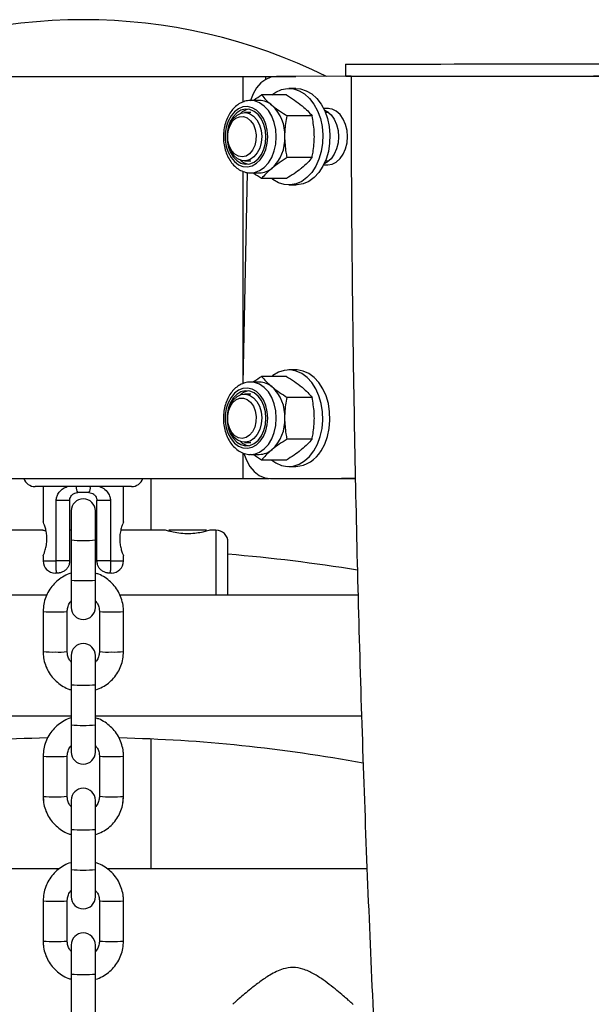
# Model space of a CAD drawing. Units: millimetres. Extents: x 0 to 2970, y 0 to 2103.
# Drawn here: x 1724 to 1739, y 603 to 627 of the extents above; entities that cross this region are included whole.
import ezdxf

# ---------------------------------------------------------------- set-up
doc = ezdxf.new("R2010")
doc.units = ezdxf.units.MM
doc.header["$LTSCALE"] = 50

msp = doc.modelspace()

# ---------------------------------------------------------------- linework, layer by layer
at = {"color": 7, "linetype": 'Continuous', "lineweight": 25}
for p, q in [((1732.376, 626.326), (1732.377, 626.026)), ((1721.881, 626.023), (1729.818, 626.023)), ((1729.818, 626.023), (1730.384, 626.023)), ((1730.384, 626.023), (1731.136, 626.023)), ((1732.512, 626.025), (1730.656, 626.022)), ((1730.906, 625.562), (1730.286, 625.562)), ((1731.139, 625.723), (1730.963, 625.723)), ((1730.229, 625.423), (1730.016, 625.423)), ((1730.016, 625.123), (1729.864, 625.123)), ((1731.93, 625.224), (1731.828, 625.224)), ((1731.954, 625.223), (1731.828, 625.223)), ((1731.96, 625.123), (1731.874, 625.123)), ((1731.542, 625.042), (1730.923, 625.042)), ((1729.864, 623.923), (1730.016, 623.923)), ((1731.542, 624.003), (1730.923, 624.003)), ((1731.874, 623.923), (1731.96, 623.923)), ((1729.923, 623.635), (1729.822, 618.384)), ((1730.016, 623.623), (1730.229, 623.623)), ((1731.829, 623.824), (1731.931, 623.824)), ((1730.906, 623.483), (1730.286, 623.483)), ((1730.963, 623.323), (1731.139, 623.323)), ((1731.139, 618.723), (1730.963, 618.723)), ((1730.906, 618.562), (1730.286, 618.562)), ((1730.229, 618.423), (1730.016, 618.423)), ((1730.016, 618.123), (1729.864, 618.123)), ((1731.542, 618.042), (1730.923, 618.042)), ((1731.542, 617.003), (1730.923, 617.003)), ((1729.864, 616.923), (1730.016, 616.923)), ((1730.016, 616.623), (1730.229, 616.623)), ((1730.906, 616.483), (1730.286, 616.483)), ((1730.963, 616.323), (1731.139, 616.323)), ((1721.881, 616.023), (1729.818, 616.023)), ((1727.534, 614.741), (1727.534, 616.023)), ((1729.818, 616.023), (1730.384, 616.023)), ((1730.384, 616.023), (1730.472, 616.023)), ((1730.504, 616.022), (1732.62, 616.025)), ((1730.504, 616.022), (1731.07, 616.022)), ((1731.07, 616.022), (1732.62, 616.024)), ((1731.706, 616.023), (1732.271, 616.023)), ((1732.271, 616.023), (1732.3, 616.024)), ((1732.62, 616.023), (1732.271, 616.023)), ((1727.049, 615.823), (1724.649, 615.823)), ((1724.649, 615.823), (1724.649, 615.823)), ((1724.849, 615.823), (1724.849, 614.942)), ((1724.849, 615.823), (1724.849, 614.948)), ((1726.849, 614.948), (1726.849, 615.823)), ((1725.989, 615.673), (1725.709, 615.673)), ((1725.174, 613.973), (1725.174, 615.473)), ((1725.509, 615.473), (1725.174, 615.473)), ((1725.509, 615.473), (1725.509, 613.973)), ((1726.524, 615.473), (1726.189, 615.473)), ((1726.189, 613.973), (1726.189, 615.473)), ((1726.189, 613.973), (1726.189, 615.473)), ((1726.524, 615.473), (1726.524, 613.973)), ((1725.549, 615.218), (1725.549, 614.496)), ((1726.149, 614.496), (1726.149, 615.218)), ((1724.839, 614.741), (1723.757, 614.741)), ((1725.549, 614.741), (1725.509, 614.741)), ((1726.189, 614.741), (1726.149, 614.741)), ((1727.895, 614.741), (1726.782, 614.741)), ((1727.979, 614.741), (1728.014, 614.706)), ((1728.919, 614.741), (1727.979, 614.741)), ((1728.885, 614.706), (1728.919, 614.741)), ((1729.149, 614.741), (1729.004, 614.741)), ((1725.549, 614.496), (1725.549, 613.496)), ((1726.149, 613.496), (1726.149, 614.496)), ((1729.449, 613.491), (1729.449, 614.441)), ((1724.849, 614.103), (1724.849, 613.973)), ((1724.849, 614.102), (1724.849, 613.973)), ((1726.849, 613.973), (1726.849, 614.103)), ((1725.509, 613.973), (1725.174, 613.973)), ((1726.524, 613.973), (1726.189, 613.973)), ((1725.209, 613.673), (1725.149, 613.673)), ((1725.149, 613.673), (1725.149, 613.673)), ((1726.549, 613.673), (1726.489, 613.673)), ((1725.549, 613.496), (1725.549, 612.818)), ((1726.149, 612.818), (1726.149, 613.496)), ((1729.449, 613.125), (1729.449, 613.491)), ((1724.94, 613.125), (1719.012, 613.125)), ((1732.687, 613.125), (1726.76, 613.125)), ((1724.849, 612.719), (1724.849, 611.719)), ((1725.449, 611.719), (1725.449, 612.719)), ((1726.249, 612.719), (1726.249, 611.719)), ((1726.849, 611.719), (1726.849, 612.719)), ((1725.549, 611.619), (1725.549, 610.898)), ((1726.149, 610.898), (1726.149, 611.619)), ((1725.549, 610.898), (1725.549, 609.898)), ((1726.149, 609.898), (1726.149, 610.898)), ((1718.924, 610.125), (1725.549, 610.125)), ((1726.149, 610.125), (1732.774, 610.125)), ((1725.549, 609.898), (1725.549, 609.22)), ((1726.149, 609.22), (1726.149, 609.898)), ((1727.534, 606.318), (1727.534, 609.546)), ((1724.849, 609.12), (1724.849, 608.121)), ((1725.449, 608.121), (1725.449, 609.12)), ((1726.249, 609.12), (1726.249, 608.121)), ((1726.849, 608.121), (1726.849, 609.12)), ((1724.849, 608.121), (1724.856, 608.01)), ((1725.549, 608.021), (1725.549, 607.299)), ((1726.149, 607.299), (1726.149, 608.021)), ((1726.833, 607.939), (1726.849, 608.121)), ((1725.549, 607.299), (1725.549, 606.3)), ((1726.149, 606.3), (1726.149, 607.299)), ((1725.248, 606.318), (1718.788, 606.318)), ((1725.549, 606.3), (1725.549, 605.622)), ((1726.149, 605.622), (1726.149, 606.3)), ((1732.911, 606.318), (1726.448, 606.318)), ((1724.849, 605.522), (1724.849, 604.522)), ((1725.449, 604.522), (1725.449, 605.522)), ((1726.249, 605.522), (1726.249, 604.522)), ((1726.849, 604.522), (1726.849, 605.522)), ((1725.549, 604.423), (1725.549, 603.701)), ((1726.149, 603.701), (1726.149, 604.423)), ((1725.549, 603.701), (1725.549, 602.702)), ((1726.149, 602.702), (1726.149, 603.701))]:
    msp.add_line(p, q, dxfattribs=at)
at = {"color": 8, "linetype": 'Continuous', "lineweight": 25}
for p, q in [((1729.818, 626.023), (1729.818, 625.382)), ((1730.384, 626.023), (1730.384, 625.944)), ((1729.818, 623.665), (1729.818, 618.382)), ((1729.818, 616.665), (1729.818, 616.023)), ((1730.384, 616.036), (1730.384, 616.023)), ((1726.189, 615.473), (1726.189, 615.473)), ((1729.149, 614.741), (1729.149, 613.125)), ((1724.849, 613.973), (1725.174, 613.973)), ((1724.849, 613.973), (1724.849, 613.973)), ((1726.189, 613.973), (1726.189, 613.973)), ((1726.524, 613.973), (1726.849, 613.973))]:
    msp.add_line(p, q, dxfattribs=at)
at = {"color": 7, "linetype": 'Continuous', "lineweight": 25, "flags": 128}
for points in [[(1732.376, 626.326), (1732.379, 626.326), (1732.412, 626.327), (1732.479, 626.327), (1732.582, 626.327), (1732.717, 626.328), (1732.885, 626.328), (1733.082, 626.328), (1733.307, 626.329), (1733.557, 626.329), (1733.83, 626.329), (1734.121, 626.33), (1734.429, 626.33), (1734.749, 626.33), (1735.078, 626.331), (1735.412, 626.331)], [(1735.412, 626.331), (1735.747, 626.331), (1736.08, 626.331), (1736.406, 626.332), (1736.723, 626.332), (1737.026, 626.332), (1737.312, 626.332), (1737.577, 626.332), (1737.82, 626.332), (1738.036, 626.332), (1738.225, 626.332), (1738.382, 626.332), (1738.507, 626.332), (1738.599, 626.331), (1738.655, 626.331), (1738.676, 626.331), (1738.676, 626.331)], [(1730.656, 626.022), (1730.52, 626.003), (1730.39, 625.948), (1730.269, 625.859), (1730.163, 625.738), (1730.075, 625.591), (1730.009, 625.423), (1730.008, 625.421)], [(1732.519, 626.026), (1732.496, 626.026), (1732.422, 626.026), (1732.383, 626.026), (1732.38, 626.026), (1732.412, 626.027), (1732.48, 626.027), (1732.582, 626.027), (1732.717, 626.028), (1732.885, 626.028), (1733.082, 626.028), (1733.307, 626.029), (1733.557, 626.029), (1733.83, 626.029), (1734.122, 626.03), (1734.429, 626.03), (1734.749, 626.03), (1735.078, 626.031), (1735.412, 626.031)], [(1732.512, 626.026), (1732.522, 626.027), (1732.566, 626.027), (1732.644, 626.027), (1732.757, 626.028), (1732.902, 626.028), (1733.078, 626.028), (1733.282, 626.029), (1733.513, 626.029), (1733.768, 626.029), (1734.043, 626.03), (1734.335, 626.03), (1734.642, 626.03), (1734.958, 626.03), (1735.282, 626.031), (1735.608, 626.031), (1735.934, 626.031), (1736.254, 626.031), (1736.566, 626.032), (1736.866, 626.032), (1737.15, 626.032), (1737.416, 626.032), (1737.659, 626.032), (1737.877, 626.032), (1738.067, 626.032), (1738.228, 626.032), (1738.357, 626.032), (1738.453, 626.031), (1738.514, 626.031), (1738.541, 626.031), (1738.542, 626.031)], [(1735.412, 626.031), (1735.747, 626.031), (1736.08, 626.031), (1736.407, 626.032), (1736.723, 626.032), (1737.026, 626.032), (1737.312, 626.032), (1737.578, 626.032), (1737.82, 626.032), (1738.037, 626.032), (1738.225, 626.032), (1738.382, 626.032), (1738.507, 626.032), (1738.599, 626.031), (1738.655, 626.031), (1738.676, 626.031), (1738.662, 626.031), (1738.612, 626.031), (1738.542, 626.03)], [(1730.538, 625.562), (1730.641, 625.633), (1730.782, 625.695), (1730.929, 625.722), (1731.077, 625.712), (1731.221, 625.666), (1731.357, 625.585), (1731.482, 625.472), (1731.59, 625.33), (1731.68, 625.163), (1731.748, 624.978), (1731.792, 624.778), (1731.81, 624.57), (1731.803, 624.361), (1731.771, 624.157), (1731.714, 623.964), (1731.634, 623.788), (1731.533, 623.635), (1731.416, 623.508), (1731.284, 623.412), (1731.143, 623.35), (1730.996, 623.324), (1730.849, 623.334), (1730.704, 623.38), (1730.568, 623.46), (1730.538, 623.483)], [(1731.139, 625.723), (1731.253, 625.712), (1731.398, 625.666), (1731.534, 625.585), (1731.659, 625.472), (1731.767, 625.33), (1731.857, 625.163), (1731.925, 624.978), (1731.969, 624.778), (1731.987, 624.57), (1731.98, 624.361), (1731.948, 624.157), (1731.891, 623.964), (1731.811, 623.788), (1731.71, 623.635), (1731.592, 623.508), (1731.461, 623.412), (1731.32, 623.35), (1731.173, 623.324), (1731.139, 623.323)], [(1730.439, 624.523), (1730.426, 624.684), (1730.39, 624.837), (1730.331, 624.976), (1730.252, 625.093), (1730.157, 625.184), (1730.051, 625.244), (1729.938, 625.271), (1729.823, 625.262), (1729.713, 625.218), (1729.612, 625.143), (1729.525, 625.038), (1729.455, 624.909), (1729.407, 624.762), (1729.383, 624.604), (1729.383, 624.442), (1729.407, 624.283), (1729.455, 624.136), (1729.525, 624.008), (1729.612, 623.903), (1729.713, 623.827), (1729.823, 623.783), (1729.938, 623.775), (1730.051, 623.801), (1730.157, 623.861), (1730.252, 623.952), (1730.331, 624.069), (1730.39, 624.208), (1730.426, 624.362), (1730.439, 624.523)], [(1730.394, 624.523), (1730.381, 624.681), (1730.342, 624.83), (1730.28, 624.963), (1730.199, 625.073), (1730.101, 625.152), (1729.993, 625.198), (1729.881, 625.207), (1729.77, 625.18), (1729.667, 625.116), (1729.576, 625.021), (1729.504, 624.899), (1729.453, 624.757), (1729.427, 624.602), (1729.427, 624.443), (1729.453, 624.288), (1729.504, 624.146), (1729.576, 624.024), (1729.667, 623.929), (1729.77, 623.866), (1729.881, 623.838), (1729.993, 623.847), (1730.101, 623.893), (1730.199, 623.973), (1730.28, 624.082), (1730.342, 624.215), (1730.381, 624.364), (1730.394, 624.523)], [(1729.589, 624.979), (1729.677, 625.061), (1729.778, 625.11), (1729.884, 625.122), (1729.989, 625.096), (1730.086, 625.034), (1730.169, 624.94), (1730.233, 624.82), (1730.273, 624.681), (1730.288, 624.532), (1730.277, 624.383), (1730.239, 624.242), (1730.178, 624.119), (1730.097, 624.021), (1730.001, 623.955), (1729.897, 623.924), (1729.791, 623.932), (1729.689, 623.976), (1729.599, 624.054), (1729.525, 624.162), (1729.472, 624.293), (1729.444, 624.438), (1729.442, 624.589), (1729.467, 624.735), (1729.517, 624.868), (1729.589, 624.979)], [(1731.846, 625.193), (1731.92, 625.153), (1732.014, 625.07), (1732.092, 624.959), (1732.151, 624.826), (1732.188, 624.678), (1732.2, 624.523), (1732.188, 624.367), (1732.151, 624.219), (1732.092, 624.086), (1732.014, 623.975), (1731.92, 623.892), (1731.846, 623.852)], [(1731.931, 623.824), (1732.041, 623.842), (1732.145, 623.893), (1732.239, 623.977), (1732.317, 624.088), (1732.376, 624.221), (1732.413, 624.369), (1732.425, 624.525), (1732.412, 624.68), (1732.376, 624.828), (1732.317, 624.961), (1732.238, 625.072), (1732.144, 625.155), (1732.04, 625.206), (1731.93, 625.224)], [(1729.565, 624.906), (1729.646, 624.98), (1729.739, 625.02), (1729.836, 625.023), (1729.93, 624.989), (1730.014, 624.921), (1730.082, 624.823), (1730.128, 624.703), (1730.15, 624.569), (1730.146, 624.432), (1730.116, 624.302), (1730.062, 624.188), (1729.988, 624.099), (1729.9, 624.041), (1729.804, 624.019), (1729.708, 624.035), (1729.618, 624.086), (1729.542, 624.17), (1729.484, 624.28), (1729.449, 624.408), (1729.44, 624.545), (1729.458, 624.68), (1729.5, 624.803), (1729.565, 624.906)], [(1731.59, 616.714), (1731.679, 616.88), (1731.747, 617.066), (1731.791, 617.266), (1731.81, 617.473), (1731.804, 617.682), (1731.771, 617.886), (1731.714, 618.079), (1731.635, 618.255), (1731.534, 618.409), (1731.417, 618.536), (1731.285, 618.632), (1731.144, 618.695), (1730.998, 618.722), (1730.85, 618.712), (1730.706, 618.666), (1730.569, 618.586), (1730.538, 618.562)], [(1731.766, 616.714), (1731.856, 616.88), (1731.924, 617.066), (1731.968, 617.266), (1731.987, 617.473), (1731.98, 617.682), (1731.948, 617.886), (1731.891, 618.079), (1731.811, 618.255), (1731.711, 618.409), (1731.594, 618.536), (1731.462, 618.632), (1731.321, 618.695), (1731.174, 618.722), (1731.139, 618.723)], [(1730.439, 617.523), (1730.426, 617.684), (1730.39, 617.837), (1730.331, 617.976), (1730.252, 618.093), (1730.157, 618.184), (1730.051, 618.244), (1729.938, 618.271), (1729.823, 618.262), (1729.713, 618.218), (1729.612, 618.143), (1729.525, 618.038), (1729.455, 617.909), (1729.407, 617.762), (1729.383, 617.604), (1729.383, 617.442), (1729.407, 617.283), (1729.455, 617.136), (1729.525, 617.008), (1729.612, 616.903), (1729.713, 616.827), (1729.823, 616.783), (1729.938, 616.775), (1730.051, 616.801), (1730.157, 616.861), (1730.252, 616.952), (1730.331, 617.069), (1730.39, 617.208), (1730.426, 617.362), (1730.439, 617.523)], [(1730.394, 617.523), (1730.381, 617.681), (1730.342, 617.83), (1730.28, 617.963), (1730.199, 618.073), (1730.101, 618.152), (1729.993, 618.198), (1729.881, 618.207), (1729.77, 618.18), (1729.667, 618.116), (1729.576, 618.021), (1729.504, 617.899), (1729.453, 617.757), (1729.427, 617.602), (1729.427, 617.443), (1729.453, 617.288), (1729.504, 617.146), (1729.576, 617.024), (1729.667, 616.929), (1729.77, 616.866), (1729.881, 616.838), (1729.993, 616.847), (1730.101, 616.893), (1730.199, 616.973), (1730.28, 617.082), (1730.342, 617.215), (1730.381, 617.364), (1730.394, 617.523)], [(1729.565, 617.906), (1729.646, 617.98), (1729.739, 618.02), (1729.836, 618.023), (1729.93, 617.989), (1730.014, 617.921), (1730.082, 617.823), (1730.128, 617.703), (1730.15, 617.569), (1730.146, 617.432), (1730.116, 617.302), (1730.062, 617.188), (1729.988, 617.099), (1729.9, 617.041), (1729.804, 617.019), (1729.708, 617.035), (1729.618, 617.086), (1729.542, 617.17), (1729.484, 617.28), (1729.449, 617.408), (1729.44, 617.545), (1729.458, 617.68), (1729.5, 617.803), (1729.565, 617.906)], [(1729.589, 617.979), (1729.677, 618.061), (1729.778, 618.11), (1729.884, 618.122), (1729.989, 618.096), (1730.086, 618.034), (1730.169, 617.94), (1730.233, 617.82), (1730.273, 617.681), (1730.288, 617.532), (1730.277, 617.383), (1730.239, 617.242), (1730.178, 617.119), (1730.097, 617.021), (1730.001, 616.955), (1729.897, 616.924), (1729.791, 616.932), (1729.689, 616.976), (1729.599, 617.054), (1729.525, 617.162), (1729.472, 617.293), (1729.444, 617.438), (1729.442, 617.589), (1729.467, 617.735), (1729.517, 617.868), (1729.589, 617.979)], [(1729.848, 616.647), (1729.909, 616.48), (1729.997, 616.324), (1730.105, 616.196), (1730.229, 616.1), (1730.363, 616.041), (1730.504, 616.022)], [(1730.538, 616.483), (1730.64, 616.413), (1730.781, 616.35), (1730.928, 616.324), (1731.075, 616.333), (1731.22, 616.379), (1731.356, 616.46), (1731.481, 616.572), (1731.59, 616.714)]]:
    msp.add_lwpolyline(points, dxfattribs=at)
at = {"color": 8, "linetype": 'Continuous', "lineweight": 25, "flags": 128}
for points in [[(1730.652, 624.523), (1730.639, 624.704), (1730.601, 624.878), (1730.538, 625.037), (1730.454, 625.175), (1730.352, 625.286), (1730.237, 625.367), (1730.112, 625.412), (1730.021, 625.423)], [(1730.02, 623.623), (1730.112, 623.633), (1730.237, 623.679), (1730.352, 623.759), (1730.454, 623.87), (1730.538, 624.008), (1730.601, 624.168), (1730.639, 624.341), (1730.652, 624.523)], [(1730.652, 617.523), (1730.639, 617.704), (1730.601, 617.878), (1730.538, 618.037), (1730.454, 618.175), (1730.352, 618.286), (1730.237, 618.367), (1730.112, 618.412), (1730.021, 618.423)], [(1730.02, 616.623), (1730.112, 616.633), (1730.237, 616.679), (1730.352, 616.759), (1730.454, 616.87), (1730.538, 617.008), (1730.601, 617.168), (1730.639, 617.341), (1730.652, 617.523)]]:
    msp.add_lwpolyline(points, dxfattribs=at)
at = {"color": 7, "linetype": 'Continuous', "lineweight": 25}
for centre, radius, start, end in [((1725.849, 613.748), 13.685, 63.7623, 116.2377), ((1730.221, 624.92), 0.503, 49.4764, 89.0165), ((1729.856, 624.565), 1.011, 357.5923, 46.8231), ((1730.035, 624.799), 0.412, 100.1779, 132.2476), ((1729.856, 624.48), 1.011, 313.1769, 2.4077), ((1730.035, 624.246), 0.412, 227.7524, 259.8221), ((1730.221, 624.126), 0.503, 270.9835, 310.5236), ((1730.035, 617.799), 0.412, 100.1779, 132.2476), ((1730.221, 617.92), 0.503, 49.4764, 89.0165), ((1729.856, 617.565), 1.011, 357.5923, 46.8231), ((1729.856, 617.48), 1.011, 313.1769, 2.4077), ((1730.035, 617.246), 0.412, 227.7524, 259.8221), ((1730.221, 617.126), 0.503, 270.9835, 310.5236), ((1731.094, 617.093), 0.771, 273.355, 330.5984), ((1724.649, 616.123), 0.3, 199.4712, 270), ((1727.049, 616.123), 0.3, 270, 340.5288), ((1725.849, 615.218), 0.3, 0, 180), ((1729.149, 614.441), 0.3, 0, 90), ((1725.849, 571.268), 43.023, 80.8742, 85.2001), ((1725.149, 613.973), 0.3, 180, 270), ((1726.549, 613.973), 0.3, 270, 0), ((1725.849, 612.818), 0.3, 180, 0), ((1725.849, 611.619), 0.3, 0, 180), ((1725.849, 571.268), 38.315, 91.3406, 100.4714), ((1725.849, 571.268), 38.315, 79.5261, 88.6552), ((1725.849, 609.22), 0.3, 180, 0), ((1725.849, 608.021), 0.3, 0, 180), ((1725.849, 605.622), 0.3, 180, 0), ((1725.849, 604.423), 0.3, 0, 180)]:
    msp.add_arc(centre, radius, start, end, dxfattribs=at)
at = {"color": 8, "linetype": 'Continuous', "lineweight": 25}
for centre, radius, start, end in [((1725.875, 615.789), 0.203, 170.4455, 215.0161), ((1725.823, 615.789), 0.203, 324.9839, 9.5545), ((1725.849, 618.139), 3.656, 265.2927, 274.7073), ((1725.849, 617.14), 3.656, 265.2927, 274.7073), ((1725.072, 615.055), 2.347, 264.552, 271.8838), ((1725.239, 614.661), 1.954, 267.3782, 276.1869), ((1726.46, 614.66), 1.953, 263.8097, 272.624), ((1726.627, 615.055), 2.347, 268.1163, 275.4479), ((1725.072, 614.054), 2.345, 264.5482, 271.8859), ((1725.239, 613.661), 1.953, 267.3769, 276.189), ((1726.46, 613.661), 1.953, 263.811, 272.6231), ((1726.627, 614.054), 2.345, 268.1141, 275.4518), ((1725.849, 614.541), 3.656, 265.2927, 274.7073), ((1725.849, 613.541), 3.656, 265.2927, 274.7073), ((1725.072, 611.457), 2.347, 264.552, 271.8838), ((1725.239, 611.063), 1.954, 267.3782, 276.1869), ((1726.46, 611.062), 1.953, 263.8097, 272.624), ((1726.627, 611.457), 2.347, 268.1163, 275.4479), ((1725.072, 610.455), 2.345, 264.5482, 271.8859), ((1725.239, 610.063), 1.953, 267.3769, 276.189), ((1726.46, 610.063), 1.953, 263.811, 272.6231), ((1726.627, 610.455), 2.345, 268.1141, 275.4518), ((1725.849, 610.943), 3.656, 265.2927, 274.7073), ((1725.849, 609.943), 3.656, 265.2927, 274.7073), ((1725.072, 607.859), 2.347, 264.552, 271.8838), ((1725.239, 607.465), 1.954, 267.3782, 276.1869), ((1726.46, 607.464), 1.953, 263.8097, 272.624), ((1726.627, 607.859), 2.347, 268.1163, 275.4479), ((1725.072, 606.857), 2.345, 264.5482, 271.8859), ((1725.239, 606.465), 1.953, 267.3769, 276.189), ((1726.46, 606.465), 1.953, 263.811, 272.6231), ((1726.627, 606.857), 2.345, 268.1141, 275.4518), ((1725.849, 607.344), 3.656, 265.2927, 274.7073)]:
    msp.add_arc(centre, radius, start, end, dxfattribs=at)
at = {"color": 7, "linetype": 'Continuous', "lineweight": 25}
for points, knots in [([(1732.512, 626.026), (1732.513, 625.434), (1732.516, 623.717), (1732.538, 620.876), (1732.586, 617.503), (1732.656, 614.131), (1732.749, 610.761), (1732.864, 607.392), (1733.001, 604.024), (1733.161, 600.658), (1733.343, 597.295), (1733.548, 593.934), (1733.774, 590.576), (1734.024, 587.221), (1734.295, 583.87), (1734.589, 580.522), (1734.904, 577.178), (1735.242, 573.839), (1735.603, 570.504), (1735.985, 567.174), (1736.389, 563.85), (1736.816, 560.53), (1737.264, 557.217), (1737.735, 553.909), (1738.227, 550.608), (1738.742, 547.314), (1739.278, 544.026), (1739.836, 540.746), (1740.416, 537.473), (1741.017, 534.208), (1741.641, 530.951), (1742.286, 527.703), (1742.952, 524.463), (1743.64, 521.232), (1744.349, 518.01), (1745.08, 514.798), (1745.832, 511.595), (1746.605, 508.402), (1747.4, 505.22), (1748.215, 502.049), (1749.052, 498.888), (1749.91, 495.738), (1750.788, 492.6), (1751.688, 489.474), (1752.608, 486.359), (1753.549, 483.257), (1754.51, 480.168), (1755.492, 477.091), (1756.494, 474.027), (1757.517, 470.977), (1758.56, 467.94), (1759.623, 464.917), (1760.706, 461.908), (1761.809, 458.914), (1762.932, 455.934), (1764.075, 452.97), (1765.237, 450.02), (1766.419, 447.086), (1767.621, 444.168), (1768.842, 441.265), (1770.082, 438.379), (1771.341, 435.509), (1772.619, 432.656), (1773.917, 429.82), (1775.233, 427.002), (1776.567, 424.2), (1777.921, 421.417), (1779.293, 418.651), (1780.683, 415.904), (1782.092, 413.175), (1783.518, 410.465), (1784.963, 407.773), (1786.425, 405.101), (1787.906, 402.449), (1789.403, 399.815), (1790.919, 397.202), (1792.452, 394.609), (1794.001, 392.036), (1795.568, 389.484), (1797.152, 386.953), (1798.753, 384.442), (1800.371, 381.954), (1801.907, 379.631), (1802.911, 378.148), (1803.364, 377.479)], [0, 0, 0, 0, 0.006479, 0.01877, 0.031061, 0.043352, 0.055643, 0.067934, 0.080225, 0.092517, 0.104808, 0.117099, 0.12939, 0.141682, 0.153973, 0.166264, 0.178555, 0.190847, 0.203138, 0.21543, 0.227721, 0.240013, 0.252304, 0.264596, 0.276888, 0.28918, 0.301471, 0.313763, 0.326055, 0.338347, 0.350639, 0.362931, 0.375223, 0.387516, 0.399808, 0.4121, 0.424393, 0.436685, 0.448978, 0.46127, 0.473563, 0.485856, 0.498148, 0.510441, 0.522734, 0.535027, 0.54732, 0.559613, 0.571907, 0.5842, 0.596493, 0.608787, 0.62108, 0.633374, 0.645667, 0.657961, 0.670255, 0.682549, 0.694842, 0.707136, 0.71943, 0.731724, 0.744018, 0.756312, 0.768606, 0.7809, 0.793194, 0.805488, 0.817783, 0.830077, 0.842371, 0.854665, 0.866959, 0.879253, 0.891547, 0.903841, 0.916135, 0.928429, 0.940722, 0.953016, 0.96531, 0.977603, 0.989897, 1, 1, 1, 1]), ([(1730.073, 625.423), (1730.082, 625.429), (1730.146, 625.476), (1730.221, 625.522), (1730.286, 625.562)], [0, 0, 0, 0, 0.132219, 1, 1, 1, 1]), ([(1730.286, 625.562), (1730.322, 625.52), (1730.394, 625.435), (1730.496, 625.346), (1730.548, 625.302)], [0, 0, 0, 0, 0.495458, 1, 1, 1, 1]), ([(1730.906, 625.562), (1730.973, 625.52), (1731.11, 625.435), (1731.223, 625.346), (1731.281, 625.302)], [0, 0, 0, 0, 0.495458, 1, 1, 1, 1]), ([(1730.021, 625.419), (1730.003, 625.42), (1729.942, 625.424), (1729.839, 625.397), (1729.72, 625.341), (1729.611, 625.255), (1729.517, 625.145), (1729.439, 625.013), (1729.38, 624.862), (1729.344, 624.699), (1729.331, 624.53), (1729.342, 624.36), (1729.377, 624.195), (1729.435, 624.041), (1729.514, 623.903), (1729.613, 623.787), (1729.729, 623.698), (1729.856, 623.643), (1729.956, 623.619), (1730.01, 623.625), (1730.021, 623.626)], [0, 0, 0, 0, 0.024182, 0.081145, 0.13801, 0.195685, 0.254619, 0.314683, 0.375431, 0.436451, 0.497548, 0.558741, 0.620104, 0.68171, 0.743599, 0.805569, 0.867079, 0.927395, 0.986077, 1, 1, 1, 1]), ([(1730.548, 625.302), (1730.555, 625.296), (1730.613, 625.249), (1730.733, 625.161), (1730.859, 625.082), (1730.923, 625.042)], [0, 0, 0, 0, 0.07009, 0.530784, 1, 1, 1, 1]), ([(1731.281, 625.302), (1731.288, 625.296), (1731.345, 625.249), (1731.44, 625.161), (1731.508, 625.082), (1731.542, 625.042)], [0, 0, 0, 0, 0.07009, 0.530784, 1, 1, 1, 1]), ([(1730.866, 624.523), (1730.867, 624.57), (1730.87, 624.746), (1730.9, 624.917), (1730.923, 625.042)], [0, 0, 0, 0, 0.268634, 1, 1, 1, 1]), ([(1731.599, 624.523), (1731.598, 624.57), (1731.595, 624.746), (1731.564, 624.917), (1731.542, 625.042)], [0, 0, 0, 0, 0.268634, 1, 1, 1, 1]), ([(1730.923, 624.003), (1730.914, 624.047), (1730.881, 624.216), (1730.872, 624.392), (1730.866, 624.523)], [0, 0, 0, 0, 0.257551, 1, 1, 1, 1]), ([(1731.542, 624.003), (1731.551, 624.047), (1731.584, 624.216), (1731.593, 624.392), (1731.599, 624.523)], [0, 0, 0, 0, 0.257551, 1, 1, 1, 1]), ([(1730.923, 624.003), (1730.855, 623.961), (1730.719, 623.876), (1730.605, 623.788), (1730.548, 623.743)], [0, 0, 0, 0, 0.495458, 1, 1, 1, 1]), ([(1731.542, 624.003), (1731.506, 623.961), (1731.434, 623.876), (1731.332, 623.788), (1731.281, 623.743)], [0, 0, 0, 0, 0.495458, 1, 1, 1, 1]), ([(1730.286, 623.483), (1730.217, 623.525), (1730.142, 623.571), (1730.078, 623.619), (1730.073, 623.623)], [0, 0, 0, 0, 0.915938, 1, 1, 1, 1]), ([(1730.548, 623.743), (1730.54, 623.737), (1730.483, 623.69), (1730.388, 623.602), (1730.32, 623.523), (1730.286, 623.483)], [0, 0, 0, 0, 0.07009, 0.530784, 1, 1, 1, 1]), ([(1731.281, 623.743), (1731.273, 623.737), (1731.216, 623.69), (1731.095, 623.602), (1730.969, 623.523), (1730.906, 623.483)], [0, 0, 0, 0, 0.07009, 0.530784, 1, 1, 1, 1]), ([(1730.073, 618.423), (1730.082, 618.429), (1730.146, 618.476), (1730.221, 618.522), (1730.286, 618.562)], [0, 0, 0, 0, 0.132219, 1, 1, 1, 1]), ([(1730.286, 618.562), (1730.322, 618.52), (1730.394, 618.435), (1730.496, 618.346), (1730.548, 618.302)], [0, 0, 0, 0, 0.495458, 1, 1, 1, 1]), ([(1730.906, 618.562), (1730.973, 618.52), (1731.11, 618.435), (1731.223, 618.346), (1731.281, 618.302)], [0, 0, 0, 0, 0.495458, 1, 1, 1, 1]), ([(1730.021, 618.419), (1730.003, 618.42), (1729.942, 618.424), (1729.839, 618.397), (1729.72, 618.341), (1729.611, 618.255), (1729.517, 618.145), (1729.439, 618.013), (1729.38, 617.862), (1729.344, 617.699), (1729.331, 617.53), (1729.342, 617.36), (1729.377, 617.195), (1729.435, 617.041), (1729.514, 616.903), (1729.613, 616.787), (1729.729, 616.698), (1729.856, 616.643), (1729.956, 616.619), (1730.01, 616.625), (1730.021, 616.626)], [0, 0, 0, 0, 0.024182, 0.081145, 0.13801, 0.195685, 0.254619, 0.314683, 0.375431, 0.436451, 0.497548, 0.558741, 0.620104, 0.68171, 0.743599, 0.805569, 0.867079, 0.927395, 0.986077, 1, 1, 1, 1]), ([(1730.548, 618.302), (1730.555, 618.296), (1730.613, 618.249), (1730.733, 618.161), (1730.859, 618.082), (1730.923, 618.042)], [0, 0, 0, 0, 0.07009, 0.530784, 1, 1, 1, 1]), ([(1731.281, 618.302), (1731.288, 618.296), (1731.345, 618.249), (1731.44, 618.161), (1731.508, 618.082), (1731.542, 618.042)], [0, 0, 0, 0, 0.07009, 0.530784, 1, 1, 1, 1]), ([(1730.866, 617.523), (1730.867, 617.57), (1730.87, 617.746), (1730.9, 617.917), (1730.923, 618.042)], [0, 0, 0, 0, 0.268634, 1, 1, 1, 1]), ([(1731.599, 617.523), (1731.598, 617.57), (1731.595, 617.746), (1731.564, 617.917), (1731.542, 618.042)], [0, 0, 0, 0, 0.268634, 1, 1, 1, 1]), ([(1730.923, 617.003), (1730.914, 617.047), (1730.881, 617.216), (1730.872, 617.392), (1730.866, 617.523)], [0, 0, 0, 0, 0.257551, 1, 1, 1, 1]), ([(1731.542, 617.003), (1731.551, 617.047), (1731.584, 617.216), (1731.593, 617.392), (1731.599, 617.523)], [0, 0, 0, 0, 0.257551, 1, 1, 1, 1]), ([(1730.923, 617.003), (1730.855, 616.961), (1730.719, 616.876), (1730.605, 616.788), (1730.548, 616.743)], [0, 0, 0, 0, 0.495458, 1, 1, 1, 1]), ([(1731.542, 617.003), (1731.506, 616.961), (1731.434, 616.876), (1731.332, 616.788), (1731.281, 616.743)], [0, 0, 0, 0, 0.495458, 1, 1, 1, 1]), ([(1730.548, 616.743), (1730.54, 616.737), (1730.483, 616.69), (1730.388, 616.602), (1730.32, 616.523), (1730.286, 616.483)], [0, 0, 0, 0, 0.07009, 0.530784, 1, 1, 1, 1]), ([(1731.281, 616.743), (1731.273, 616.737), (1731.216, 616.69), (1731.095, 616.602), (1730.969, 616.523), (1730.906, 616.483)], [0, 0, 0, 0, 0.07009, 0.530784, 1, 1, 1, 1]), ([(1730.286, 616.483), (1730.217, 616.525), (1730.142, 616.571), (1730.078, 616.619), (1730.073, 616.623)], [0, 0, 0, 0, 0.915938, 1, 1, 1, 1]), ([(1725.509, 615.473), (1725.51, 615.485), (1725.511, 615.504), (1725.52, 615.542), (1725.54, 615.584), (1725.579, 615.628), (1725.631, 615.661), (1725.681, 615.672), (1725.705, 615.673), (1725.709, 615.673)], [0, 0, 0, 0, 0.095258, 0.15745, 0.329853, 0.5403, 0.789706, 0.964229, 1, 1, 1, 1]), ([(1725.989, 615.673), (1726.012, 615.67), (1726.058, 615.665), (1726.113, 615.633), (1726.155, 615.59), (1726.18, 615.541), (1726.188, 615.501), (1726.189, 615.481), (1726.189, 615.474), (1726.189, 615.473)], [0, 0, 0, 0, 0.195983, 0.407657, 0.648263, 0.843313, 0.943415, 0.986422, 1, 1, 1, 1]), ([(1724.851, 614.102), (1724.851, 614.1), (1724.848, 614.094), (1724.861, 614.125), (1724.887, 614.193), (1724.92, 614.301), (1724.944, 614.437), (1724.946, 614.579), (1724.928, 614.709), (1724.897, 614.822), (1724.867, 614.906), (1724.849, 614.949), (1724.851, 614.944), (1724.852, 614.942)], [0, 0, 0, 0, 0.023498, 0.121866, 0.221798, 0.329032, 0.43995, 0.543412, 0.639937, 0.740687, 0.850007, 0.959685, 1, 1, 1, 1]), ([(1726.849, 614.948), (1726.848, 614.943), (1726.844, 614.935), (1726.817, 614.868), (1726.785, 614.768), (1726.758, 614.636), (1726.752, 614.493), (1726.767, 614.36), (1726.795, 614.243), (1726.827, 614.152), (1726.848, 614.101), (1726.847, 614.103), (1726.847, 614.103)], [0, 0, 0, 0, 0.101094, 0.202005, 0.30771, 0.418794, 0.524287, 0.621364, 0.720616, 0.828619, 0.939215, 1, 1, 1, 1]), ([(1724.839, 614.741), (1724.842, 614.74), (1724.847, 614.739), (1724.877, 614.734), (1724.907, 614.731), (1724.92, 614.73)], [0, 0, 0, 0, 0.373372, 0.74662, 1, 1, 1, 1]), ([(1729.004, 614.739), (1729.006, 614.739), (1729.012, 614.741), (1728.976, 614.73), (1728.904, 614.71), (1728.786, 614.682), (1728.622, 614.655), (1728.424, 614.645), (1728.221, 614.662), (1728.053, 614.695), (1727.946, 614.724), (1727.893, 614.74), (1727.895, 614.739), (1727.895, 614.739)], [0, 0, 0, 0, 0.027071, 0.104274, 0.184885, 0.278765, 0.390474, 0.514896, 0.641383, 0.768021, 0.867675, 0.950946, 1, 1, 1, 1]), ([(1725.209, 613.673), (1725.209, 613.673), (1725.209, 613.673), (1725.209, 613.673), (1725.209, 613.673), (1725.208, 613.673), (1725.207, 613.673), (1725.206, 613.673), (1725.205, 613.673), (1725.202, 613.674), (1725.199, 613.676), (1725.193, 613.68), (1725.186, 613.691), (1725.178, 613.719), (1725.175, 613.772), (1725.174, 613.83), (1725.174, 613.881), (1725.174, 613.921), (1725.174, 613.953), (1725.174, 613.97), (1725.174, 613.973)], [0, 0, 0, 0, 0.00237, 0.005672, 0.008872, 0.013847, 0.021548, 0.033389, 0.051441, 0.078703, 0.119549, 0.180815, 0.275658, 0.449624, 0.63131, 0.778884, 0.836143, 0.917431, 0.987298, 1, 1, 1, 1]), ([(1725.509, 613.973), (1725.509, 613.97), (1725.509, 613.953), (1725.506, 613.921), (1725.496, 613.881), (1725.476, 613.831), (1725.438, 613.772), (1725.372, 613.715), (1725.309, 613.688), (1725.266, 613.678), (1725.244, 613.674), (1725.231, 613.673), (1725.223, 613.673), (1725.218, 613.673), (1725.215, 613.673), (1725.213, 613.673), (1725.211, 613.673), (1725.21, 613.673), (1725.21, 613.673), (1725.209, 613.673)], [0, 0, 0, 0, 0.013132, 0.085261, 0.168545, 0.226589, 0.373755, 0.551836, 0.755634, 0.846963, 0.902224, 0.9373, 0.959815, 0.974283, 0.983565, 0.989509, 0.993308, 0.997549, 1, 1, 1, 1]), ([(1726.489, 613.673), (1726.489, 613.673), (1726.488, 613.673), (1726.487, 613.673), (1726.486, 613.673), (1726.484, 613.673), (1726.481, 613.673), (1726.476, 613.673), (1726.468, 613.673), (1726.455, 613.674), (1726.433, 613.678), (1726.39, 613.688), (1726.327, 613.715), (1726.261, 613.772), (1726.223, 613.831), (1726.203, 613.881), (1726.193, 613.921), (1726.19, 613.953), (1726.189, 613.97), (1726.189, 613.973)], [0, 0, 0, 0, 0.002451, 0.006692, 0.010491, 0.016435, 0.025717, 0.040185, 0.0627, 0.097776, 0.153037, 0.244366, 0.448164, 0.626245, 0.773411, 0.831455, 0.914739, 0.986868, 1, 1, 1, 1]), ([(1726.524, 613.973), (1726.524, 613.97), (1726.524, 613.953), (1726.525, 613.921), (1726.525, 613.881), (1726.525, 613.83), (1726.524, 613.772), (1726.521, 613.719), (1726.513, 613.691), (1726.505, 613.68), (1726.5, 613.676), (1726.497, 613.674), (1726.494, 613.673), (1726.493, 613.673), (1726.491, 613.673), (1726.491, 613.673), (1726.49, 613.673), (1726.49, 613.673), (1726.49, 613.673), (1726.49, 613.673), (1726.489, 613.673)], [0, 0, 0, 0, 0.012702, 0.082569, 0.163857, 0.221116, 0.36869, 0.550376, 0.724342, 0.819185, 0.880451, 0.921297, 0.948559, 0.966611, 0.978452, 0.986153, 0.991128, 0.994328, 0.99763, 1, 1, 1, 1]), ([(1725.549, 613.671), (1725.545, 613.67), (1725.482, 613.655), (1725.37, 613.599), (1725.22, 613.503), (1725.092, 613.379), (1724.987, 613.234), (1724.909, 613.074), (1724.859, 612.9), (1724.853, 612.78), (1724.849, 612.719)], [0, 0, 0, 0, 0.011689, 0.152303, 0.292916, 0.433527, 0.574133, 0.714736, 0.855334, 1, 1, 1, 1]), ([(1726.849, 612.719), (1726.848, 612.756), (1726.845, 612.852), (1726.813, 613.005), (1726.747, 613.171), (1726.653, 613.322), (1726.533, 613.455), (1726.392, 613.564), (1726.262, 613.636), (1726.177, 613.66), (1726.149, 613.668)], [0, 0, 0, 0, 0.087911, 0.22848, 0.36916, 0.509841, 0.650524, 0.79121, 0.931901, 1, 1, 1, 1]), ([(1725.449, 612.719), (1725.45, 612.733), (1725.452, 612.786), (1725.477, 612.872), (1725.513, 612.947), (1725.545, 612.976), (1725.549, 612.98)], [0, 0, 0, 0, 0.155233, 0.54712, 0.940064, 1, 1, 1, 1]), ([(1726.149, 612.979), (1726.168, 612.956), (1726.211, 612.904), (1726.243, 612.812), (1726.248, 612.747), (1726.249, 612.719)], [0, 0, 0, 0, 0.308215, 0.70246, 1, 1, 1, 1]), ([(1724.849, 611.719), (1724.851, 611.682), (1724.854, 611.586), (1724.886, 611.433), (1724.952, 611.267), (1725.046, 611.115), (1725.166, 610.982), (1725.307, 610.874), (1725.437, 610.802), (1725.522, 610.777), (1725.549, 610.77)], [0, 0, 0, 0, 0.087911, 0.22848, 0.36916, 0.509841, 0.650524, 0.79121, 0.931901, 1, 1, 1, 1]), ([(1725.549, 611.459), (1725.531, 611.481), (1725.488, 611.533), (1725.456, 611.625), (1725.451, 611.691), (1725.449, 611.719)], [0, 0, 0, 0, 0.308215, 0.70246, 1, 1, 1, 1]), ([(1726.149, 610.767), (1726.154, 610.768), (1726.217, 610.782), (1726.329, 610.838), (1726.478, 610.934), (1726.607, 611.059), (1726.712, 611.203), (1726.79, 611.364), (1726.84, 611.538), (1726.846, 611.658), (1726.849, 611.719)], [0, 0, 0, 0, 0.011689, 0.152303, 0.292916, 0.433527, 0.574133, 0.714736, 0.855334, 1, 1, 1, 1]), ([(1726.249, 611.719), (1726.249, 611.704), (1726.247, 611.652), (1726.222, 611.565), (1726.186, 611.491), (1726.154, 611.462), (1726.149, 611.458)], [0, 0, 0, 0, 0.155233, 0.54712, 0.940064, 1, 1, 1, 1]), ([(1725.549, 610.073), (1725.545, 610.072), (1725.482, 610.057), (1725.37, 610.001), (1725.22, 609.905), (1725.092, 609.781), (1724.987, 609.636), (1724.909, 609.475), (1724.859, 609.302), (1724.853, 609.181), (1724.849, 609.12)], [0, 0, 0, 0, 0.011689, 0.152303, 0.292916, 0.433527, 0.574133, 0.714736, 0.855334, 1, 1, 1, 1]), ([(1726.849, 609.12), (1726.848, 609.157), (1726.845, 609.253), (1726.813, 609.407), (1726.747, 609.573), (1726.653, 609.724), (1726.533, 609.857), (1726.392, 609.965), (1726.262, 610.038), (1726.177, 610.062), (1726.149, 610.07)], [0, 0, 0, 0, 0.087911, 0.22848, 0.36916, 0.509841, 0.650524, 0.79121, 0.931901, 1, 1, 1, 1]), ([(1725.449, 609.12), (1725.45, 609.135), (1725.452, 609.187), (1725.477, 609.274), (1725.513, 609.349), (1725.545, 609.378), (1725.549, 609.381)], [0, 0, 0, 0, 0.1552328, 0.5471204, 0.9400636, 1, 1, 1, 1]), ([(1726.149, 609.381), (1726.168, 609.358), (1726.211, 609.306), (1726.243, 609.214), (1726.248, 609.148), (1726.249, 609.12)], [0, 0, 0, 0, 0.3082148, 0.7024597, 1, 1, 1, 1]), ([(1724.849, 608.121), (1724.851, 608.084), (1724.854, 607.987), (1724.886, 607.834), (1724.952, 607.668), (1725.046, 607.517), (1725.166, 607.384), (1725.307, 607.276), (1725.437, 607.203), (1725.522, 607.179), (1725.549, 607.171)], [0, 0, 0, 0, 0.087911, 0.22848, 0.36916, 0.509841, 0.650524, 0.79121, 0.931901, 1, 1, 1, 1]), ([(1725.549, 607.86), (1725.531, 607.883), (1725.488, 607.935), (1725.456, 608.027), (1725.451, 608.093), (1725.449, 608.121)], [0, 0, 0, 0, 0.308215, 0.70246, 1, 1, 1, 1]), ([(1726.149, 607.168), (1726.154, 607.169), (1726.217, 607.184), (1726.329, 607.24), (1726.478, 607.336), (1726.607, 607.46), (1726.712, 607.605), (1726.79, 607.766), (1726.84, 607.939), (1726.846, 608.06), (1726.849, 608.121)], [0, 0, 0, 0, 0.011689, 0.1523033, 0.2929163, 0.4335267, 0.5741333, 0.7147358, 0.855334, 1, 1, 1, 1]), ([(1726.249, 608.121), (1726.249, 608.106), (1726.247, 608.054), (1726.222, 607.967), (1726.186, 607.892), (1726.154, 607.863), (1726.149, 607.859)], [0, 0, 0, 0, 0.155233, 0.54712, 0.940064, 1, 1, 1, 1]), ([(1725.549, 606.474), (1725.545, 606.473), (1725.482, 606.459), (1725.37, 606.403), (1725.22, 606.307), (1725.092, 606.182), (1724.987, 606.038), (1724.909, 605.877), (1724.859, 605.703), (1724.853, 605.583), (1724.849, 605.522)], [0, 0, 0, 0, 0.011689, 0.152303, 0.292916, 0.433527, 0.574133, 0.714736, 0.855334, 1, 1, 1, 1]), ([(1726.849, 605.522), (1726.848, 605.559), (1726.845, 605.655), (1726.813, 605.808), (1726.747, 605.974), (1726.653, 606.126), (1726.533, 606.259), (1726.392, 606.367), (1726.262, 606.439), (1726.177, 606.464), (1726.149, 606.471)], [0, 0, 0, 0, 0.087911, 0.22848, 0.36916, 0.509841, 0.650524, 0.79121, 0.931901, 1, 1, 1, 1]), ([(1725.449, 605.522), (1725.45, 605.537), (1725.452, 605.589), (1725.477, 605.676), (1725.513, 605.75), (1725.545, 605.779), (1725.549, 605.783)], [0, 0, 0, 0, 0.155233, 0.54712, 0.940064, 1, 1, 1, 1]), ([(1726.149, 605.782), (1726.168, 605.76), (1726.211, 605.708), (1726.243, 605.616), (1726.248, 605.55), (1726.249, 605.522)], [0, 0, 0, 0, 0.308215, 0.70246, 1, 1, 1, 1]), ([(1724.849, 604.522), (1724.851, 604.485), (1724.854, 604.389), (1724.886, 604.236), (1724.952, 604.07), (1725.046, 603.918), (1725.166, 603.786), (1725.307, 603.677), (1725.437, 603.605), (1725.522, 603.581), (1725.549, 603.573)], [0, 0, 0, 0, 0.087911, 0.22848, 0.36916, 0.509841, 0.650524, 0.79121, 0.931901, 1, 1, 1, 1]), ([(1725.549, 604.262), (1725.531, 604.285), (1725.488, 604.337), (1725.456, 604.429), (1725.451, 604.494), (1725.449, 604.522)], [0, 0, 0, 0, 0.308215, 0.70246, 1, 1, 1, 1]), ([(1726.149, 603.57), (1726.154, 603.571), (1726.217, 603.586), (1726.329, 603.642), (1726.478, 603.738), (1726.607, 603.862), (1726.712, 604.007), (1726.79, 604.167), (1726.84, 604.341), (1726.846, 604.461), (1726.849, 604.522)], [0, 0, 0, 0, 0.011689, 0.152303, 0.292916, 0.433527, 0.574133, 0.714736, 0.855334, 1, 1, 1, 1]), ([(1726.249, 604.522), (1726.249, 604.508), (1726.247, 604.455), (1726.222, 604.369), (1726.186, 604.294), (1726.154, 604.265), (1726.149, 604.261)], [0, 0, 0, 0, 0.155233, 0.54712, 0.940064, 1, 1, 1, 1]), ([(1732.565, 602.948), (1732.562, 602.95), (1732.557, 602.955), (1732.512, 602.994), (1732.445, 603.054), (1732.345, 603.141), (1732.205, 603.259), (1732.025, 603.406), (1731.817, 603.562), (1731.584, 603.713), (1731.334, 603.832), (1731.068, 603.879), (1730.84, 603.841), (1730.65, 603.764), (1730.452, 603.655), (1730.236, 603.507), (1730.028, 603.344), (1729.858, 603.203), (1729.737, 603.099), (1729.648, 603.021), (1729.593, 602.972), (1729.565, 602.948), (1729.568, 602.95), (1729.569, 602.951)], [0, 0, 0, 0, 0.0401865, 0.0817466, 0.1218962, 0.1630328, 0.2189326, 0.2764303, 0.3337992, 0.392434, 0.4507557, 0.4992716, 0.5479255, 0.584312, 0.621632, 0.6856124, 0.7513772, 0.8034886, 0.856921, 0.8979045, 0.9399783, 0.9810137, 1, 1, 1, 1])]:
    msp.add_open_spline(points, degree=3, knots=knots, dxfattribs=at)
at = {"color": 8, "linetype": 'Continuous', "lineweight": 25}
for points, knots in [([(1725.174, 615.473), (1725.175, 615.482), (1725.176, 615.521), (1725.194, 615.598), (1725.251, 615.694), (1725.335, 615.777), (1725.413, 615.808), (1725.448, 615.823)], [0, 0, 0, 0, 0.057971, 0.229018, 0.468301, 0.759763, 1, 1, 1, 1]), ([(1726.254, 615.823), (1726.277, 615.814), (1726.351, 615.786), (1726.439, 615.707), (1726.492, 615.622), (1726.517, 615.548), (1726.524, 615.51), (1726.524, 615.476), (1726.524, 615.473)], [0, 0, 0, 0, 0.1618082, 0.4992608, 0.7711395, 0.7981941, 0.9798138, 1, 1, 1, 1])]:
    msp.add_open_spline(points, degree=3, knots=knots, dxfattribs=at)

doc.saveas('drawing.dxf')
